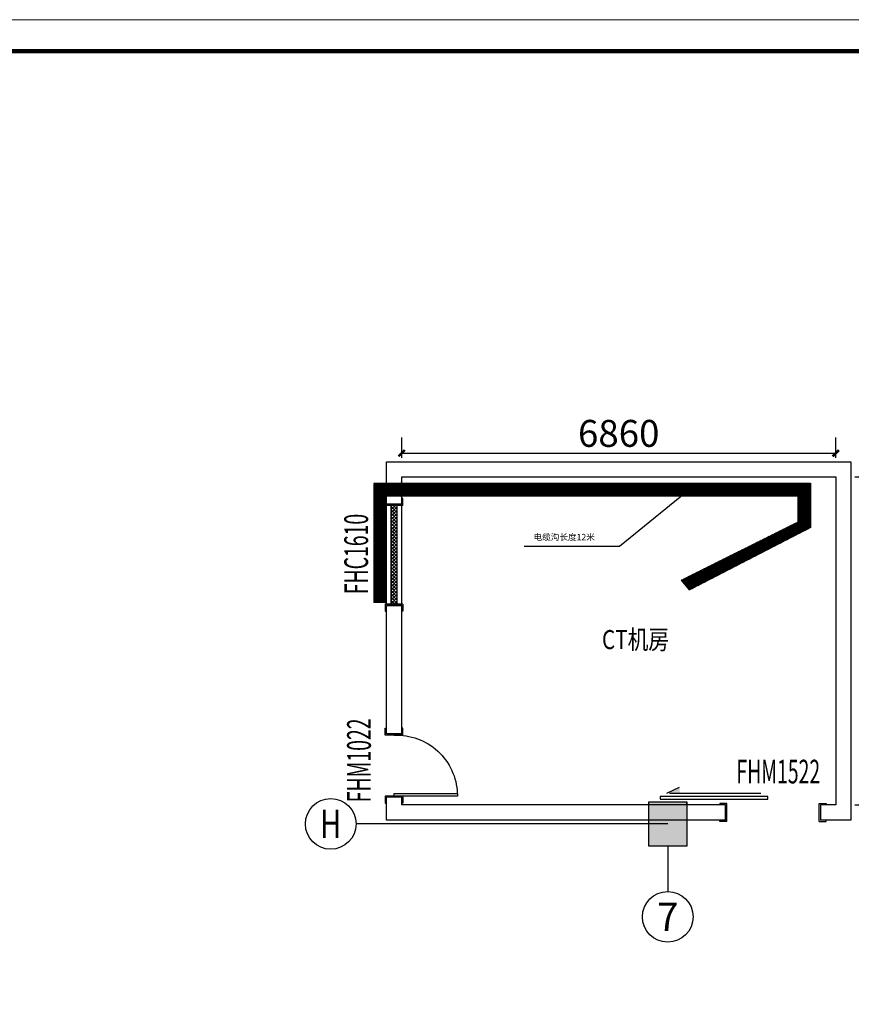
# Model space of a CAD drawing. Units: millimetres. Extents: x 155524 to 439100, y -42478 to 33769.
# Drawn here: x 410360 to 423503, y -28330 to -12778 of the extents above; entities that cross this region are included whole.
import ezdxf
from ezdxf.enums import TextEntityAlignment as Align

# ---------------------------------------------------------------- set-up
doc = ezdxf.new("R2010")
doc.units = ezdxf.units.MM
for name, color, linetype in [('230-kkqdx', 5, 'Continuous'), ('A-WINDOW_TEXT', 30, 'Continuous'), ('AXIS', 3, 'Continuous'), ('AXIS_TEXT', 7, 'Continuous'), ('DOOR', 2, 'Continuous'), ('WALL', 7, 'Continuous'), ('房间名称', 7, 'Continuous')]:
    doc.layers.add(name, color=color, linetype=linetype)
doc.layers.add('TK', color=7, linetype='Continuous', lineweight=13)
doc.styles.add('_TCH_AXIS', font='COMPLEX', dxfattribs={"bigfont": 'GBCBIG'})
doc.styles.add('_TCH_DIM_T3', font='SIMPLEX', dxfattribs={"width": 0.705882, "bigfont": 'GBCBIG'})
doc.styles.add('COMPLEX', font='COMPLEX')
doc.styles.add('HZ', font='simplex.shx', dxfattribs={"width": 0.7, "bigfont": 'hztxt.shx'})
doc.styles.add('HZTXT', font='SIMPLEX', dxfattribs={"width": 0.8, "bigfont": 'HZTXT'})
doc.styles.get("Standard").update_dxf_attribs({"font": 'arial.ttf'})
doc.dimstyles.new('_TCH_ARCH&&100', dxfattribs={"dimtxt": 425, "dimasz": 100, "dimexe": 250, "dimexo": 300, "dimgap": 100, "dimtad": 1, "dimdec": 0, "dimzin": 0, "dimdsep": 46, "dimtxsty": '_TCH_DIM_T3', "dimblk": 'ARCHTICK', "dimcen": 1, "dimclrt": 7, "dimazin": 2, "dimtfac": 1, "dimtdec": 0, "dimtix": 1, "dimtmove": 2, "dimatfit": 3, "dimfxl": 0, "dimtolj": 1, "dimtzin": 0, "dimarcsym": 0})
pattern_1 = [(45, (5174.9785, -34131.111), (-2.24506403, 2.24506403), []), (135, (5174.9785, -34131.111), (-2.24506403, -2.24506403), [])]

# ---------------------------------------------------------------- blocks, each defined once
blk = doc.blocks.new('联城-A1')
at = {"layer": 'TK'}
blk.add_lwpolyline([(-841, 0), (0, 0), (0, 594), (-841, 594)], close=True, dxfattribs=at)
at = {"layer": 'TK', "const_width": 1.4}
blk.add_lwpolyline([(-815.97, 10.03), (-10, 10.03), (-10, 584.03), (-815.97, 584.03)], close=True, dxfattribs=at)
blk = doc.blocks.new('FHM1522')
at = {"linetype": 'ByBlock'}
blk.add_hatch(color=0, dxfattribs=at).paths.add_polyline_path([(-427, 727), (-427, 928), (-521, 727)])
at = {"color": 0, "linetype": 'ByBlock'}
for p, q in [((-427, 928), (-521, 727)), ((-427, 889), (-427, -557))]:
    blk.add_line(p, q, dxfattribs=at)
at = {"layer": '230-kkqdx'}
for p, q in [((-260, -20), (-260, 90)), ((-260, 90), (-240, 90)), ((20, 90), (0, 90)), ((20, -20), (20, 90)), ((20, -20), (-260, -20)), ((20, -1480), (-260, -1480)), ((-260, -1480), (-260, -1590)), ((20, -1480), (20, -1590)), ((-260, -1590), (-240, -1590)), ((20, -1590), (0, -1590))]:
    blk.add_line(p, q, dxfattribs=at)
blk.add_lwpolyline([(-371, -664), (-371, 1036), (-331, 1036), (-331, -664)], close=True, dxfattribs=at)
blk = doc.blocks.new('FHM1022')
at = {"layer": '230-kkqdx'}
for p, q in [((20, 260), (-90, 260)), ((-90, 260), (-90, 240)), ((20, 260), (20, -20)), ((980, 260), (980, -20)), ((980, 260), (1090, 260)), ((1090, 260), (1090, 240)), ((-90, -20), (-90, 0)), ((1090, -20), (1090, 0)), ((20, -20), (-90, -20)), ((980, -20), (1090, -20))]:
    blk.add_line(p, q, dxfattribs=at)
blk.add_lwpolyline([(60, 1120), (20, 1120), (20, 120), (60, 120)], close=True, dxfattribs=at)
blk.add_arc((25, 164), 956, 357.3518, 87.8763, dxfattribs=at)
blk = doc.blocks.new('FHC1610')
at = {"layer": '230-kkqdx'}
h = blk.add_hatch(dxfattribs=at)
h.set_pattern_fill('ANSI37', color=256, scale=300, angle=-180, style=0)
h.set_pattern_definition([(45, (-364342.32, 558303.09), (-26.5165043, 26.5165043), []), (135, (-364342.32, 558303.09), (-26.5165043, -26.5165043), [])])
h.paths.add_polyline_path([(1580, 74), (1580, 166), (20, 166), (20, 74)])
for p, q in [((20, 260), (-90, 260)), ((-90, 260), (-90, 240)), ((20, 260), (20, -20)), ((1580, 240), (20, 240)), ((1580, 167), (20, 167)), ((1580, 260), (1580, -20)), ((1580, 260), (1690, 260)), ((1690, 260), (1690, 240)), ((-90, -20), (-90, 0)), ((1580, 75), (20, 75)), ((1580, 0), (20, 0)), ((1690, -20), (1690, 0)), ((20, -20), (-90, -20)), ((20, -20), (-90, -20)), ((1580, -20), (1690, -20)), ((1580, -20), (1690, -20))]:
    blk.add_line(p, q, dxfattribs=at)
blk = doc.blocks.new('_AXISO')
blk.add_circle((0, 0), 0.5)
at = {"layer": 'AXIS_TEXT', "style": 'COMPLEX', "width": 1.041667}
blk.add_attdef('A', text='', height=0.56, dxfattribs=at).set_placement((-0.25, -0.28), (0.25, -0.28), align=Align.FIT)
blk = doc.blocks.new('_ArchTick')
at = {"color": 0, "linetype": 'ByBlock', "lineweight": -2, "const_width": 0.4}
blk.add_lwpolyline([(-0.5, -0.5), (0.5, 0.5)], dxfattribs=at)
blk = doc.blocks.new('*D129')
at = {"layer": 'AXIS', "color": 0, "lineweight": -2, "transparency": 16777216}
for p, q in [((416397, -19700), (416397, -19375)), ((423257, -19700), (423257, -19375)), ((416397, -19625), (423257, -19625))]:
    blk.add_line(p, q, dxfattribs=at)
at = {"layer": 'Defpoints', "color": 0, "transparency": 16777216}
for p in [(423257, -19625), (416397, -20000), (423257, -20000)]:
    blk.add_point(p, dxfattribs=at)
at = {"layer": 'AXIS', "color": 0, "lineweight": -2, "transparency": 16777216, "xscale": 100, "yscale": 100, "zscale": 100, "rotation": 180}
blk.add_blockref('_ArchTick', (416397, -19625), dxfattribs=at)
at = {"layer": 'AXIS', "color": 0, "lineweight": -2, "transparency": 16777216, "xscale": 100, "yscale": 100, "zscale": 100}
blk.add_blockref('_ArchTick', (423257, -19625), dxfattribs=at)
at = {"layer": 'AXIS', "color": 7, "transparency": 16777216, "insert": (419827, -19312), "char_height": 425, "attachment_point": 5, "style": '_TCH_DIM_T3'}
blk.add_mtext('\\A1;6860', dxfattribs=at)
blk = doc.blocks.new('*D130')
at = {"layer": 'AXIS', "color": 0, "lineweight": -2, "transparency": 16777216}
for p, q in [((423557, -20000), (424014, -20000)), ((423764, -20000), (423764, -25180)), ((423557, -25180), (424014, -25180))]:
    blk.add_line(p, q, dxfattribs=at)
at = {"layer": 'Defpoints', "color": 0, "transparency": 16777216}
for p in [(423257, -20000), (423257, -25180), (423764, -25180)]:
    blk.add_point(p, dxfattribs=at)
at = {"layer": 'AXIS', "color": 0, "lineweight": -2, "transparency": 16777216, "xscale": 100, "yscale": 100, "zscale": 100}
for p, rotation in [((423764, -20000), 90), ((423764, -25180), 270)]:
    blk.add_blockref('_ArchTick', p, dxfattribs=dict(at, rotation=rotation))
at = {"layer": 'AXIS', "color": 7, "transparency": 16777216, "insert": (424342, -22590), "char_height": 425, "attachment_point": 5, "rotation": 90, "style": '_TCH_DIM_T3'}
blk.add_mtext('\\A1;5180', dxfattribs=at)

msp = doc.modelspace()

# ---------------------------------------------------------------- hatches: boundary and pattern name
h = msp.add_hatch()
h.set_pattern_fill('ANSI37', color=1)
h.set_pattern_definition(pattern_1)
h.paths.add_polyline_path([(416157, -20101.7), (415957, -20101.7), (415957, -21984.2), (416157, -21984.2), (416157, -20450.1), (416137, -20450.1), (416137, -20340.1), (416157, -20340.1)])
h.paths.add_polyline_path([(416397, -20099.5), (416157, -20099.5), (416157, -20301.7), (416397, -20301.7)])
h.paths.add_polyline_path([(416157, -20340.1), (416137, -20340.1), (416137, -20450.1), (416157, -20450.1), (416157, -20430.1), (416157, -20430.1)], flags=17)
h = msp.add_hatch()
h.set_pattern_fill('ANSI37', color=1)
h.set_pattern_definition(pattern_1)
h.paths.add_polyline_path([(422857, -20799.5), (422857, -20099.5), (416397, -20099.5), (416397, -20301.7), (422657, -20301.7), (422657, -20712.7), (420818.1, -21630.9), (420946.5, -21784.2)])
h = msp.add_hatch(color=7)
h.dxf.hatch_style = 1
h.paths.add_polyline_path([(420902, -25130.1), (420302, -25130.1), (420302, -25830.1), (420902, -25830.1)])

# ---------------------------------------------------------------- linework, layer by layer
at = {"color": 7}
for p, q in [((416157, -20430.1), (416157, -19760.1)), ((416157, -19760.1), (423497, -19760.1)), ((423497, -19760.1), (423497, -25420.1)), ((416397, -20000.1), (423257, -20000.1)), ((416397, -20430.1), (416397, -20000.1)), ((423257, -20000.1), (423257, -25180.1)), ((416397, -20430.1), (416157, -20430.1)), ((416157, -24060.1), (416157, -22030.1)), ((416397, -22030.1), (416157, -22030.1)), ((416397, -24060.1), (416397, -22030.1)), ((416397, -24060.1), (416157, -24060.1)), ((416157, -25420.1), (416157, -25060.1)), ((416397, -25060.1), (416157, -25060.1)), ((416397, -25180.1), (416397, -25060.1)), ((421517, -25180.1), (416397, -25180.1)), ((420902, -25180.1), (420902, -25130.1)), ((421517, -25180.1), (420902, -25180.1)), ((421517, -25180.1), (421517, -25420.1)), ((423257, -25180.1), (423017, -25180.1)), ((423257, -25180.1), (423017, -25180.1)), ((423017, -25180.1), (423017, -25420.1)), ((421517, -25420.1), (416157, -25420.1)), ((423497, -25420.1), (423017, -25420.1))]:
    msp.add_line(p, q, dxfattribs=at)
at = {"color": 1}
for p, q in [((420884.8, -20250.1), (419838.1, -21099.8)), ((422657, -20304.6), (422657, -20715.7)), ((419838.1, -21099.8), (418334.1, -21099.8))]:
    msp.add_line(p, q, dxfattribs=at)
for points in [[(416157, -20101.7), (415957, -20101.7), (415957, -20699.5)], [(416157, -20699.5), (416157, -20099.5), (422857, -20099.5), (422857, -20799.5), (420946.5, -21782.4), (420817.4, -21631.2)], [(422057, -20301.7), (416157, -20301.7)], [(416157, -20909.6), (416157, -20301.7)], [(420817.4, -21631.2), (422657, -20712.7)], [(416157, -20909.6), (415957, -20909.6)]]:
    msp.add_lwpolyline(points, dxfattribs=at)
at = {"color": 7}
msp.add_lwpolyline([(420902, -25130.1), (420902, -25830.1), (420302, -25830.1), (420302, -25130.1), (420902, -25130.1)], dxfattribs=at)
at = {"layer": 'AXIS'}
for p, q in [((420602, -25480.1), (415676.5, -25480.1)), ((420602, -25830.1), (420602, -26548.3))]:
    msp.add_line(p, q, dxfattribs=at)
at = {"layer": 'WALL'}
for p, q in [((416157, -22030.1), (416397, -22030.1)), ((416397, -24060.1), (416157, -24060.1)), ((421517, -25420.1), (421517, -25180.1))]:
    msp.add_line(p, q, dxfattribs=at)

# ---------------------------------------------------------------- block references
at = {"rotation": 270}
msp.add_blockref('FHC1610', (416157, -20430.1), dxfattribs=at)
at = {"layer": 'AXIS'}
ref = msp.add_blockref('_AXISO', (415276.5, -25480.1), dxfattribs=dict(at, xscale=800, yscale=800, zscale=800))
ref.add_attrib('A', 'H', dxfattribs={"layer": 'AXIS_TEXT', "height": 448.3, "style": '_TCH_AXIS', "width": 0.785965}).set_placement((415108.7, -25704.2), (415444.3, -25704.2), align=Align.FIT)
ref = msp.add_blockref('_AXISO', (420602, -26948.3), dxfattribs=dict(at, xscale=800, yscale=800, zscale=800))
ref.add_attrib('A', '7', dxfattribs={"layer": 'AXIS_TEXT', "height": 446.4, "style": '_TCH_AXIS', "width": 1.136095}).set_placement((420433, -27171.5), (420771.1, -27171.5), align=Align.FIT)
at = {"layer": 'DOOR', "xscale": -1}
for name, p, rotation in [('FHM1022', (416157, -25060.1), 270), ('FHM1522', (421517, -25420.1), 90)]:
    msp.add_blockref(name, p, dxfattribs=dict(at, rotation=rotation))
at = {"layer": 'TK', "xscale": 50, "yscale": 50, "zscale": 50}
msp.add_blockref('联城-A1', (437159.2, -42478.1), dxfattribs=at)

# ---------------------------------------------------------------- texts
at = {"color": 1, "insert": (418480, -20899.8), "char_height": 100, "attachment_point": 1}
msp.add_mtext_dynamic_manual_height_columns('{\\fSimSun|b1|i0|c134|p54;电缆沟长度\\fArial|b1|i0|c0|p34;12\\fSimSun|b1|i0|c134|p54;米}', width=1218.998, gutter_width=12.5, heights=[0], dxfattribs=at)
at = {"layer": 'A-WINDOW_TEXT', "style": 'HZ', "width": 0.6}
for s, p in [('FHC1610', (415865.7, -21852.9)), ('FHM1022', (415909.6, -25138.7))]:
    msp.add_text(s, height=375, rotation=90, dxfattribs=at).set_placement(p)
msp.add_text('FHM1522', height=375, dxfattribs=at).set_placement((421686.8, -24841.6))
at = {"layer": '房间名称', "color": 1, "style": 'HZTXT', "width": 0.8}
msp.add_text('CT机房', height=300, dxfattribs=at).set_placement((419562.6, -22718.6))

# ---------------------------------------------------------------- dimensions: what is measured, and where the dimension line sits
at = {"layer": 'AXIS'}
dim = msp.add_linear_dim(base=(423257, -19624.9), p1=(416397, -20000.1), p2=(423257, -20000.1), dimstyle='_TCH_ARCH&&100', dxfattribs=at)
dim.commit()
dim.dimension.update_dxf_attribs({"geometry": '*D129', "text_midpoint": (419827, -19312.4)})
dim = msp.add_linear_dim(base=(423763.7, -25180.1), p1=(423257, -20000.1), p2=(423257, -25180.1), angle=90, dimstyle='_TCH_ARCH&&100', dxfattribs=at)
dim.commit()
dim.dimension.update_dxf_attribs({"geometry": '*D130', "text_midpoint": (424342.2, -22590.1), "dimtype": 128})

doc.saveas('drawing.dxf')
